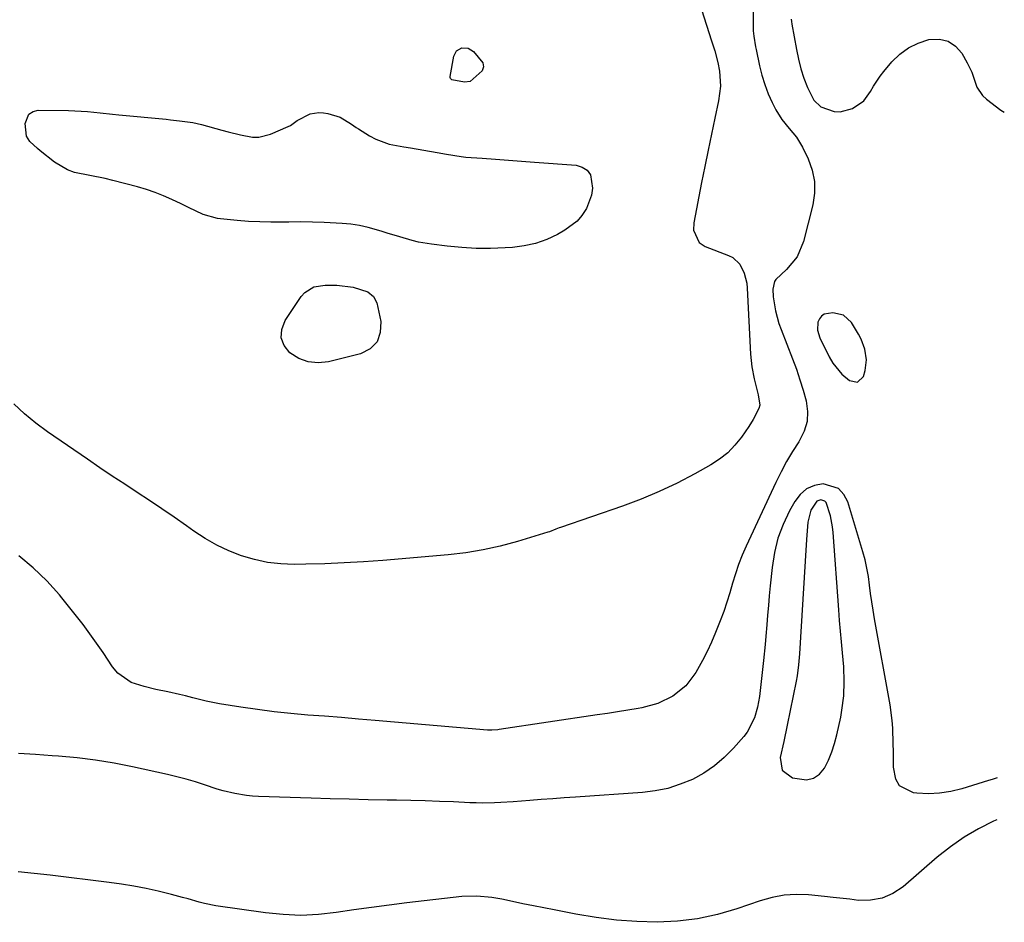
# Model space of a CAD drawing. Units: inches. Extents: x 1937078 to 1942393, y 416544 to 421813.
# Drawn here: x 1942073 to 1942363, y 418719 to 418984 of the extents above; entities that cross this region are included whole.
import ezdxf

# ---------------------------------------------------------------- set-up
doc = ezdxf.new("R2010")
doc.units = ezdxf.units.IN
doc.header["$MEASUREMENT"] = 0
for name, color, linetype in [('1', 7, 'Continuous'), ('7', 7, 'Continuous'), ('8', 7, 'Continuous')]:
    doc.layers.add(name, color=color, linetype=linetype)

msp = doc.modelspace()

# ---------------------------------------------------------------- linework, layer by layer
at = {"layer": '1', "color": 18}
for points in [[(1942307.83, 418893.18, 1696), (1942308.51, 418890.93, 1696), (1942311.25, 418885.31, 1696), (1942312.32, 418883.46, 1696), (1942314.99, 418880.2, 1696), (1942317.21, 418878.32, 1696), (1942319.54, 418877.88, 1696), (1942321.28, 418879.49, 1696), (1942321.84, 418881.33, 1696), (1942322.16, 418884.43, 1696), (1942321.72, 418887.57, 1696), (1942320.64, 418890.54, 1696), (1942319.89, 418891.94, 1696), (1942317.78, 418895.4, 1696), (1942315.45, 418897.57, 1696), (1942312.34, 418898.2, 1696), (1942309.78, 418897.8, 1696), (1942308.92, 418897.3, 1696), (1942308.33, 418896.51, 1696), (1942307.9, 418895.52, 1696), (1942307.83, 418893.18, 1696)], [(1942312.01, 418769.15, 1694), (1942312.81, 418771.64, 1694), (1942313.48, 418774.18, 1694), (1942314.6, 418779.35, 1694), (1942314.99, 418781.44, 1694), (1942315.51, 418785.64, 1694), (1942315.65, 418789.89, 1694), (1942315.51, 418794.13, 1694), (1942315.13, 418798.32, 1694), (1942314.83, 418801.48, 1694), (1942314.55, 418804.63, 1694), (1942314.29, 418807.79, 1694), (1942314.04, 418810.95, 1694), (1942312.36, 418833.65, 1694), (1942312.19, 418835.29, 1694), (1942311.58, 418838.52, 1694), (1942310.3, 418842.46, 1694), (1942309.91, 418842.88, 1694), (1942308.77, 418843.23, 1694), (1942307.55, 418842.86, 1694), (1942305.83, 418840.24, 1694), (1942304.96, 418836.73, 1694), (1942304.71, 418834.18, 1694), (1942304.53, 418831.62, 1694), (1942302.76, 418802.88, 1694), (1942302.66, 418801.26, 1694), (1942302.46, 418798, 1694), (1942302.21, 418794.75, 1694), (1942301.79, 418791.53, 1694), (1942301.49, 418789.92, 1694), (1942298.87, 418777, 1694), (1942297.87, 418772.23, 1694), (1942296.81, 418767.47, 1694), (1942297.41, 418763.74, 1694), (1942300.44, 418761.49, 1694), (1942304.57, 418760.94, 1694), (1942306.65, 418761.38, 1694), (1942308.37, 418762.61, 1694), (1942309.87, 418764.36, 1694), (1942311.01, 418766.73, 1694), (1942312.01, 418769.15, 1694)]]:
    msp.add_polyline3d(points, dxfattribs=at)
at = {"layer": '7', "color": 18}
for points in [[(1942288.76, 418992.43, 1698), (1942288.88, 418981.92, 1698), (1942288.91, 418981.13, 1698), (1942289.05, 418979.57, 1698), (1942289.58, 418976.48, 1698), (1942289.74, 418975.71, 1698), (1942290.74, 418970.86, 1698), (1942291.43, 418968.07, 1698), (1942292.27, 418965.33, 1698), (1942293.31, 418962.66, 1698), (1942294.5, 418960.04, 1698), (1942295.58, 418957.92, 1698), (1942297.32, 418955.04, 1698), (1942299.48, 418952.46, 1698), (1942301.63, 418949.87, 1698), (1942303.34, 418946.98, 1698), (1942305.03, 418943.52, 1698), (1942306.21, 418940.23, 1698), (1942306.92, 418936.88, 1698), (1942306.9, 418933.47, 1698), (1942306.41, 418930, 1698), (1942303.65, 418919.21, 1698), (1942301.76, 418914.7, 1698), (1942298.66, 418910.93, 1698), (1942295.58, 418908.03, 1698), (1942295.17, 418907.42, 1698), (1942294.67, 418905.23, 1698), (1942294.79, 418902.92, 1698), (1942295.48, 418898.79, 1698), (1942296.46, 418895.11, 1698), (1942297.1, 418893.31, 1698), (1942300.44, 418884.72, 1698), (1942301.57, 418881.66, 1698), (1942302.63, 418878.58, 1698), (1942303.59, 418875.47, 1698), (1942304.48, 418872.33, 1698), (1942304.88, 418869.26, 1698), (1942304.77, 418866.27, 1698), (1942303.89, 418863.41, 1698), (1942302.3, 418860.33, 1698), (1942300.44, 418857.44, 1698), (1942298.68, 418854.5, 1698), (1942297.06, 418851.48, 1698), (1942295.53, 418848.4, 1698), (1942286.79, 418829.65, 1698), (1942285.63, 418826.98, 1698), (1942284.57, 418824.28, 1698), (1942283.65, 418821.52, 1698), (1942282.83, 418818.73, 1698), (1942282.04, 418815.92, 1698), (1942281.17, 418813.14, 1698), (1942280.21, 418810.39, 1698), (1942279.18, 418807.67, 1698), (1942277.8, 418804.21, 1698), (1942276.63, 418801.43, 1698), (1942275.37, 418798.7, 1698), (1942273.98, 418796.02, 1698), (1942271.98, 418792.47, 1698), (1942269.03, 418788.6, 1698), (1942265.23, 418785.56, 1698), (1942260.83, 418783.4, 1698), (1942256.09, 418782.11, 1698), (1942255, 418781.92, 1698), (1942252, 418781.42, 1698), (1942248.99, 418780.93, 1698), (1942245.99, 418780.46, 1698), (1942242.98, 418780, 1698), (1942214.21, 418775.69, 1698), (1942213.78, 418775.63, 1698), (1942212.05, 418775.52, 1698), (1942211.19, 418775.54, 1698), (1942210.75, 418775.57, 1698), (1942177.72, 418778.39, 1698), (1942172.76, 418778.81, 1698), (1942167.81, 418779.21, 1698), (1942162.85, 418779.61, 1698), (1942157.9, 418779.99, 1698), (1942152.95, 418780.43, 1698), (1942148.01, 418780.95, 1698), (1942143.08, 418781.59, 1698), (1942138.16, 418782.32, 1698), (1942131.9, 418783.32, 1698), (1942127.97, 418784.07, 1698), (1942124.09, 418785.04, 1698), (1942121.95, 418785.61, 1698), (1942120.21, 418786.04, 1698), (1942116.71, 418786.78, 1698), (1942113.21, 418787.5, 1698), (1942109.73, 418788.33, 1698), (1942105.96, 418789.58, 1698), (1942102.06, 418792.32, 1698), (1942100.47, 418794.2, 1698), (1942097.68, 418798.35, 1698), (1942094.79, 418802.49, 1698), (1942091.83, 418806.57, 1698), (1942088.74, 418810.56, 1698), (1942085.57, 418814.48, 1698), (1942084.88, 418815.32, 1698), (1942081.13, 418819.43, 1698), (1942077.17, 418823.29, 1698), (1942072.88, 418826.79, 1698)], [(1942300.02, 418984.58, 1696), (1942300.15, 418983.87, 1696), (1942300.27, 418983.16, 1696), (1942301.57, 418975.66, 1696), (1942302.17, 418972.82, 1696), (1942302.89, 418970, 1696), (1942303.8, 418967.25, 1696), (1942304.84, 418964.53, 1696), (1942306.66, 418960.72, 1696), (1942308.72, 418958.79, 1696), (1942312.67, 418957.45, 1696), (1942314.49, 418957.35, 1696), (1942318.04, 418958.32, 1696), (1942321.39, 418960.61, 1696), (1942323.4, 418963.34, 1696), (1942324.26, 418964.87, 1696), (1942326.21, 418967.79, 1696), (1942327.29, 418969.17, 1696), (1942329.65, 418971.99, 1696), (1942331.98, 418974.27, 1696), (1942334.54, 418976.19, 1696), (1942337.42, 418977.57, 1696), (1942340.52, 418978.58, 1696), (1942343.7, 418978.71, 1696), (1942346.23, 418978.13, 1696), (1942348.35, 418976.64, 1696), (1942350.2, 418974.54, 1696), (1942351.77, 418971.77, 1696), (1942353.14, 418968.96, 1696), (1942354.69, 418964.59, 1696), (1942356.34, 418962.11, 1696), (1942357.45, 418961.06, 1696), (1942361.66, 418957.79, 1696), (1942362.72, 418957.22, 1696)], [(1942203.99, 418966.1, 1702), (1942200.27, 418966.73, 1702), (1942200.01, 418966.92, 1702), (1942199.82, 418967.15, 1702), (1942199.73, 418967.43, 1702), (1942199.72, 418967.75, 1702), (1942200.81, 418973.66, 1702), (1942201.63, 418975.25, 1702), (1942203.19, 418976.14, 1702), (1942205.03, 418976.08, 1702), (1942206.61, 418975.11, 1702), (1942209.33, 418971.71, 1702), (1942209.56, 418970.53, 1702), (1942209.17, 418969.39, 1702), (1942205.62, 418966.27, 1702), (1942203.99, 418966.1, 1702)], [(1942195.91, 418945.4, 1702), (1942198.72, 418944.84, 1702), (1942202.96, 418944.17, 1702), (1942204.39, 418944.03, 1702), (1942209.21, 418943.67, 1702), (1942213.05, 418943.38, 1702), (1942216.89, 418943.09, 1702), (1942220.73, 418942.81, 1702), (1942224.57, 418942.53, 1702), (1942236.84, 418941.64, 1702), (1942238.62, 418941.09, 1702), (1942240.07, 418940.19, 1702), (1942241, 418938.77, 1702), (1942241.61, 418934.88, 1702), (1942241.37, 418932.81, 1702), (1942239.9, 418928.88, 1702), (1942238.53, 418926.82, 1702), (1942237.1, 418925.15, 1702), (1942233.53, 418922.5, 1702), (1942231.33, 418921.3, 1702), (1942228.16, 418919.83, 1702), (1942224.9, 418918.65, 1702), (1942221.51, 418917.91, 1702), (1942218.05, 418917.45, 1702), (1942215.92, 418917.31, 1702), (1942211.66, 418917.16, 1702), (1942207.41, 418917.16, 1702), (1942203.16, 418917.4, 1702), (1942198.92, 418917.81, 1702), (1942194.26, 418918.39, 1702), (1942190.48, 418919.03, 1702), (1942188.62, 418919.48, 1702), (1942184.94, 418920.56, 1702), (1942181.27, 418921.7, 1702), (1942179.44, 418922.27, 1702), (1942175.65, 418923.36, 1702), (1942173.13, 418923.92, 1702), (1942170.57, 418924.29, 1702), (1942168, 418924.54, 1702), (1942166.22, 418924.65, 1702), (1942162.74, 418924.82, 1702), (1942159.26, 418924.93, 1702), (1942155.77, 418924.96, 1702), (1942152.29, 418924.93, 1702), (1942150.39, 418924.89, 1702), (1942147.07, 418924.89, 1702), (1942143.75, 418924.96, 1702), (1942140.44, 418925.14, 1702), (1942137.12, 418925.4, 1702), (1942132.27, 418925.87, 1702), (1942131.39, 418925.98, 1702), (1942127.15, 418927.13, 1702), (1942122.81, 418929.21, 1702), (1942120.64, 418930.26, 1702), (1942117.94, 418931.56, 1702), (1942115.47, 418932.65, 1702), (1942112.97, 418933.65, 1702), (1942110.42, 418934.51, 1702), (1942107.83, 418935.27, 1702), (1942100.54, 418937.19, 1702), (1942098.3, 418937.74, 1702), (1942093.79, 418938.65, 1702), (1942089.31, 418939.52, 1702), (1942087.2, 418940.24, 1702), (1942083.36, 418942.56, 1702), (1942079.22, 418945.87, 1702), (1942078.43, 418946.52, 1702), (1942076.19, 418948.58, 1702), (1942075.13, 418950.17, 1702), (1942074.74, 418953.92, 1702), (1942075.88, 418956.67, 1702), (1942077.1, 418957.4, 1702), (1942078.64, 418957.8, 1702), (1942087.57, 418957.71, 1702), (1942091.27, 418957.58, 1702), (1942093.12, 418957.43, 1702), (1942096.82, 418957.04, 1702), (1942100.51, 418956.65, 1702), (1942102.36, 418956.47, 1702), (1942116.22, 418955.14, 1702), (1942117.53, 418955.01, 1702), (1942120.14, 418954.73, 1702), (1942124.04, 418954.17, 1702), (1942125.32, 418953.89, 1702), (1942126.6, 418953.57, 1702), (1942132.66, 418951.93, 1702), (1942134.46, 418951.46, 1702), (1942138.07, 418950.56, 1702), (1942141.68, 418949.92, 1702), (1942143.46, 418949.91, 1702), (1942146.94, 418950.78, 1702), (1942152.12, 418952.98, 1702), (1942152.85, 418953.34, 1702), (1942154.81, 418954.76, 1702), (1942158.58, 418956.74, 1702), (1942161.18, 418957.17, 1702), (1942162.48, 418957.08, 1702), (1942163.79, 418956.83, 1702), (1942167.38, 418955.79, 1702), (1942170.79, 418953.74, 1702), (1942172.09, 418952.77, 1702), (1942172.77, 418952.33, 1702), (1942176.07, 418950.32, 1702), (1942177.94, 418949.33, 1702), (1942181.86, 418947.87, 1702), (1942186.17, 418947.03, 1702), (1942188.12, 418946.71, 1702), (1942192.02, 418946.07, 1702), (1942195.91, 418945.4, 1702)], [(1942150.08, 418890.91, 1702), (1942150.27, 418893.37, 1702), (1942151.2, 418895.94, 1702), (1942155.9, 418903, 1702), (1942156.99, 418904.24, 1702), (1942159.69, 418905.88, 1702), (1942163.02, 418906.4, 1702), (1942166.47, 418906.35, 1702), (1942171.21, 418905.76, 1702), (1942175.58, 418904.43, 1702), (1942177.24, 418903.08, 1702), (1942178.15, 418901.14, 1702), (1942179.34, 418895.71, 1702), (1942179.2, 418892.47, 1702), (1942178.29, 418889.71, 1702), (1942176.22, 418887.68, 1702), (1942173.36, 418886.15, 1702), (1942163.95, 418883.85, 1702), (1942160.9, 418883.56, 1702), (1942157.98, 418883.81, 1702), (1942155.24, 418884.85, 1702), (1942152.63, 418886.43, 1702), (1942150.99, 418888.61, 1702), (1942150.08, 418890.91, 1702)], [(1942360.61, 418761.5, 1696), (1942359.11, 418761.02, 1696), (1942358.07, 418760.69, 1696), (1942350.25, 418758.28, 1696), (1942346.99, 418757.49, 1696), (1942343.71, 418756.97, 1696), (1942340.39, 418756.85, 1696), (1942337.04, 418757, 1696), (1942336.05, 418757.1, 1696), (1942331.92, 418759.18, 1696), (1942330.82, 418761.11, 1696), (1942330.18, 418764.66, 1696), (1942330.1, 418769.25, 1696), (1942330.07, 418771.55, 1696), (1942329.96, 418776.14, 1696), (1942329.79, 418778.42, 1696), (1942329.16, 418782.96, 1696), (1942324.56, 418808.31, 1696), (1942324.14, 418810.77, 1696), (1942323.75, 418813.25, 1696), (1942323.42, 418815.72, 1696), (1942323.12, 418818.21, 1696), (1942322.78, 418820.68, 1696), (1942321.79, 418825.57, 1696), (1942321.13, 418827.98, 1696), (1942316.69, 418842.7, 1696), (1942315.5, 418844.87, 1696), (1942313.95, 418846.55, 1696), (1942309.42, 418847.94, 1696), (1942306.86, 418847.43, 1696), (1942304.57, 418846.49, 1696), (1942302.7, 418844.87, 1696), (1942301.09, 418842.81, 1696), (1942299.56, 418839.99, 1696), (1942297.7, 418836.03, 1696), (1942296.17, 418831.96, 1696), (1942295.14, 418827.74, 1696), (1942294.44, 418823.41, 1696), (1942293.89, 418817.93, 1696), (1942293.61, 418815.08, 1696), (1942293.35, 418812.22, 1696), (1942293.11, 418809.36, 1696), (1942292.88, 418806.5, 1696), (1942292.62, 418803.18, 1696), (1942292.41, 418800.77, 1696), (1942291.91, 418795.97, 1696), (1942290.73, 418785.48, 1696), (1942290.19, 418782.3, 1696), (1942289.3, 418779.2, 1696), (1942287.08, 418774.97, 1696), (1942286.1, 418773.7, 1696), (1942283.07, 418770.25, 1696), (1942280.38, 418767.52, 1696), (1942277.5, 418765.04, 1696), (1942274.34, 418762.93, 1696), (1942270.99, 418761.07, 1696), (1942267.44, 418759.61, 1696), (1942263.82, 418758.43, 1696), (1942260.09, 418757.67, 1696), (1942256.29, 418757.2, 1696), (1942236.64, 418755.88, 1696), (1942233.28, 418755.64, 1696), (1942229.91, 418755.39, 1696), (1942226.55, 418755.13, 1696), (1942223.19, 418754.85, 1696), (1942218.29, 418754.45, 1696), (1942214.65, 418754.23, 1696), (1942212.83, 418754.15, 1696), (1942209.18, 418754.09, 1696), (1942207.36, 418754.13, 1696), (1942205.54, 418754.19, 1696), (1942200.79, 418754.42, 1696), (1942196.6, 418754.61, 1696), (1942192.4, 418754.76, 1696), (1942188.21, 418754.87, 1696), (1942184.01, 418754.95, 1696), (1942181.24, 418754.99, 1696), (1942175.66, 418755.08, 1696), (1942170.08, 418755.2, 1696), (1942164.5, 418755.34, 1696), (1942158.92, 418755.51, 1696), (1942143.41, 418756.01, 1696), (1942141.64, 418756.11, 1696), (1942139.89, 418756.28, 1696), (1942136.41, 418756.88, 1696), (1942132.97, 418757.73, 1696), (1942131.27, 418758.23, 1696), (1942127.56, 418759.44, 1696), (1942124.86, 418760.3, 1696), (1942122.14, 418761.1, 1696), (1942119.4, 418761.81, 1696), (1942116.64, 418762.47, 1696), (1942106.3, 418764.75, 1696), (1942100.91, 418765.81, 1696), (1942095.5, 418766.71, 1696), (1942090.05, 418767.37, 1696), (1942084.58, 418767.87, 1696), (1942082.74, 418768, 1696), (1942077.78, 418768.34, 1696), (1942072.82, 418768.71, 1696)], [(1942360.48, 418749.2, 1694), (1942359.58, 418748.79, 1694), (1942355.18, 418746.55, 1694), (1942350.93, 418744.08, 1694), (1942346.9, 418741.25, 1694), (1942343.02, 418738.19, 1694), (1942332.95, 418729.52, 1694), (1942329.96, 418727.55, 1694), (1942326.8, 418726.13, 1694), (1942323.39, 418725.54, 1694), (1942319.81, 418725.5, 1694), (1942317.3, 418725.8, 1694), (1942312.35, 418726.35, 1694), (1942309.88, 418726.61, 1694), (1942305.1, 418727.08, 1694), (1942301.5, 418727.19, 1694), (1942297.94, 418727, 1694), (1942294.43, 418726.34, 1694), (1942290.96, 418725.38, 1694), (1942284.1, 418722.98, 1694), (1942278.35, 418721.3, 1694), (1942272.54, 418720.02, 1694), (1942266.62, 418719.33, 1694), (1942260.64, 418719.04, 1694), (1942254.62, 418719.24, 1694), (1942248.63, 418719.66, 1694), (1942242.66, 418720.43, 1694), (1942236.73, 418721.42, 1694), (1942230.34, 418722.68, 1694), (1942227.29, 418723.29, 1694), (1942224.23, 418723.9, 1694), (1942221.18, 418724.52, 1694), (1942218.13, 418725.14, 1694), (1942214.94, 418725.8, 1694), (1942212.02, 418726.31, 1694), (1942207.59, 418726.75, 1694), (1942203.16, 418726.59, 1694), (1942187, 418724.72, 1694), (1942181.79, 418724.09, 1694), (1942176.59, 418723.41, 1694), (1942171.4, 418722.68, 1694), (1942166.21, 418721.9, 1694), (1942161.03, 418721.34, 1694), (1942155.84, 418721.08, 1694), (1942150.65, 418721.29, 1694), (1942145.46, 418721.8, 1694), (1942130.89, 418723.92, 1694), (1942127.56, 418724.54, 1694), (1942125.93, 418724.96, 1694), (1942122.68, 418725.91, 1694), (1942121.05, 418726.38, 1694), (1942117.77, 418727.23, 1694), (1942113.93, 418728.16, 1694), (1942110.35, 418728.96, 1694), (1942106.75, 418729.68, 1694), (1942103.13, 418730.27, 1694), (1942099.5, 418730.78, 1694), (1942082.16, 418732.9, 1694), (1942077.47, 418733.41, 1694), (1942072.77, 418733.85, 1694)]]:
    msp.add_polyline3d(points, dxfattribs=at)
at = {"layer": '8', "color": 18}
msp.add_polyline3d([(1942273.63, 418987.45, 1700), (1942275.13, 418982.83, 1700), (1942276.66, 418978.22, 1700), (1942277.6, 418975.3, 1700), (1942278.46, 418971.85, 1700), (1942278.94, 418969.26, 1700), (1942279.25, 418964.91, 1700), (1942278.72, 418960.58, 1700), (1942277.61, 418955.47, 1700), (1942276.6, 418950.76, 1700), (1942275.61, 418946.04, 1700), (1942274.65, 418941.31, 1700), (1942273.71, 418936.58, 1700), (1942271.4, 418924.69, 1700), (1942271.31, 418922.59, 1700), (1942273.01, 418918.88, 1700), (1942274.74, 418917.78, 1700), (1942281.58, 418915.14, 1700), (1942282.88, 418914.46, 1700), (1942284.94, 418912.53, 1700), (1942286.26, 418909.87, 1700), (1942286.98, 418906.97, 1700), (1942287.14, 418905.47, 1700), (1942288.11, 418886.07, 1700), (1942288.47, 418882.41, 1700), (1942289.19, 418878.8, 1700), (1942290.38, 418874.17, 1700), (1942290.81, 418871.07, 1700), (1942290.58, 418870.08, 1700), (1942288.9, 418866.85, 1700), (1942287.6, 418864.86, 1700), (1942285.42, 418861.69, 1700), (1942283.5, 418859.29, 1700), (1942281.39, 418857.09, 1700), (1942279, 418855.21, 1700), (1942276.43, 418853.53, 1700), (1942271.67, 418850.87, 1700), (1942266.51, 418848.17, 1700), (1942261.26, 418845.66, 1700), (1942255.89, 418843.43, 1700), (1942250.43, 418841.39, 1700), (1942232.25, 418835.15, 1700), (1942231.77, 418834.98, 1700), (1942230.84, 418834.61, 1700), (1942228.98, 418833.87, 1700), (1942228.51, 418833.72, 1700), (1942219.52, 418830.99, 1700), (1942214.51, 418829.64, 1700), (1942209.46, 418828.51, 1700), (1942204.35, 418827.69, 1700), (1942199.2, 418827.09, 1700), (1942179.96, 418825.45, 1700), (1942174.3, 418825.03, 1700), (1942168.63, 418824.69, 1700), (1942162.95, 418824.47, 1700), (1942157.28, 418824.33, 1700), (1942153.89, 418824.28, 1700), (1942149.94, 418824.43, 1700), (1942146.02, 418824.85, 1700), (1942142.18, 418825.68, 1700), (1942138.37, 418826.78, 1700), (1942134.68, 418828.24, 1700), (1942131.1, 418829.9, 1700), (1942127.67, 418831.87, 1700), (1942124.35, 418834.04, 1700), (1942122.2, 418835.59, 1700), (1942118.62, 418838.12, 1700), (1942115.02, 418840.61, 1700), (1942111.38, 418843.05, 1700), (1942107.72, 418845.46, 1700), (1942104.05, 418847.85, 1700), (1942100.39, 418850.26, 1700), (1942096.76, 418852.71, 1700), (1942093.13, 418855.17, 1700), (1942081.34, 418863.25, 1700), (1942077.88, 418865.81, 1700), (1942074.54, 418868.52, 1700), (1942071.41, 418871.45, 1700)], dxfattribs=at)

doc.saveas('drawing.dxf')
